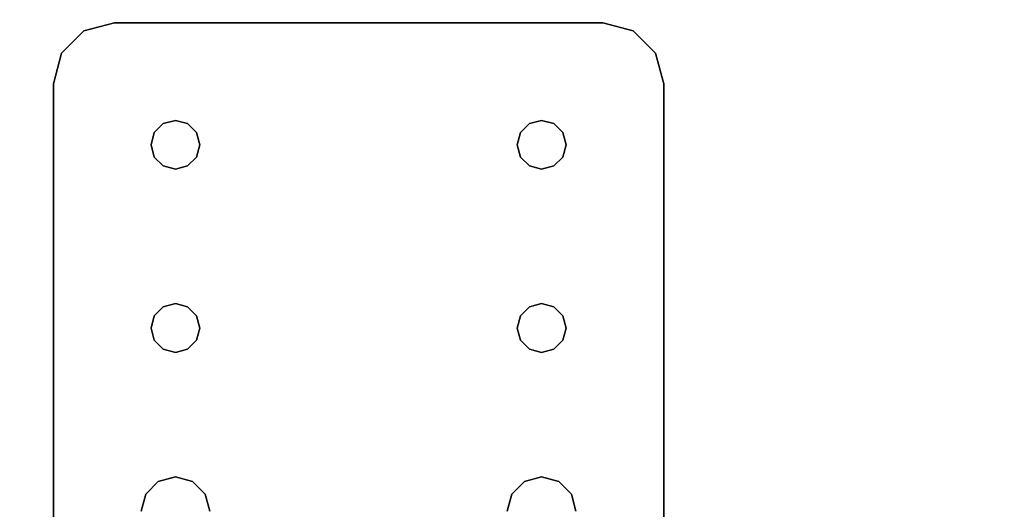
# Model space of a CAD drawing. Extents: x -267 to -99, y 530 to 602.
# Drawn here: x -193 to -189, y 579 to 581 of the extents above; entities that cross this region are included whole.
import ezdxf

# ---------------------------------------------------------------- set-up
doc = ezdxf.new("R2010")
doc.units = 0
doc.header["$LTSCALE"] = 96
doc.header["$MEASUREMENT"] = 0
for name, color, linetype in [('AFUFR-3-TPLM', 7, 'Continuous'), ('AFUWA-3-BTPT', 7, 'Continuous'), ('MAIN_FURN', 7, 'Continuous')]:
    doc.layers.add(name, color=color, linetype=linetype)

# ---------------------------------------------------------------- blocks, each defined once
blk = doc.blocks.new('MO7224SWWFP')
at = {"layer": 'AFUFR-3-TPLM', "color": 42, "linetype": 'Continuous'}
for points, invisible_edges in [([(72, -24, 29), (0, 0, 29), (72, 0, 29)], 1), ([(0, -24, 29), (0, 0, 29), (72, -24, 29)], 2), ([(0, -24, 28), (72, 0, 28), (0, 0, 28)], 1), ([(72, -24, 28), (72, 0, 28), (0, -24, 28)], 2)]:
    blk.add_3dface(points, dxfattribs=dict(at, invisible_edges=invisible_edges))
blk = doc.blocks.new('ZN0502TTBRKTZ3EA')
at = {"layer": 'AFUWA-3-BTPT', "color": 30, "linetype": 'Continuous'}
for points, invisible_edges in [([(0.25, -6, 0.0003), (0.0335, -6.125, 0.0003), (0.5, -6.4, 0.0003)], 15), ([(0.125, -6.0335, 0.0003), (0.0335, -6.125, 0.0003), (0.25, -6, 0.0003)], 2), ([(0.0335, -6.125, 0.0753), (0.25, -6, 0.0753), (0.5, -6.4, 0.0753)], 15), ([(0.125, -6.0335, 0.0753), (0.25, -6, 0.0753), (0.0335, -6.125, 0.0753)], 2), ([(0.25, -6, 0.0753), (0.125, -6.0335, 0.0753), (0.125, -6.0335, 0.0003)], 12), ([(0.25, -6, 0.0003), (0.25, -6, 0.0753), (0.125, -6.0335, 0.0003)], 2), ([(0.25, -6, 0.0753), (5.25, -6, 0.0003), (5.25, -6, 0.0753)], 1), ([(0.25, -6, 0.0003), (5.25, -6, 0.0003), (0.25, -6, 0.0753)], 2), ([(0.25, -6, 0.0003), (0.5, -6.4, 0.0003), (1.25, -6.4, 0.0003)], 15), ([(0.25, -6, 0.0003), (2, -6.3594, 0.0003), (5.25, -6, 0.0003)], 3), ([(1.25, -6.4, 0.0003), (2, -6.3594, 0.0003), (0.25, -6, 0.0003)], 15), ([(0.25, -6, 0.0753), (1.25, -6.4, 0.0753), (0.5, -6.4, 0.0753)], 15), ([(0.25, -6, 0.0753), (5.25, -6, 0.0753), (2, -6.3594, 0.0753)], 14), ([(0.25, -6, 0.0753), (2, -6.3594, 0.0753), (1.25, -6.4, 0.0753)], 15), ([(0.125, -6.0335, 0.0753), (0.0335, -6.125, 0.0753), (0.0335, -6.125, 0.0003)], 12), ([(0.125, -6.0335, 0.0003), (0.125, -6.0335, 0.0753), (0.0335, -6.125, 0.0003)], 2), ([(0, -6.25, 0.0003), (0.0335, -6.125, 0.0753), (0, -6.25, 0.0753)], 1), ([(0.0335, -6.125, 0.0003), (0.0335, -6.125, 0.0753), (0, -6.25, 0.0003)], 2), ([(0.0335, -6.125, 0.0003), (0, -6.25, 0.0003), (0.5, -6.4, 0.0003)], 14), ([(0.5, -6.4, 0.0753), (0, -6.25, 0.0753), (0.0335, -6.125, 0.0753)], 13), ([(0, -8.25, 0.0753), (0, -6.25, 0.0003), (0, -6.25, 0.0753)], 1), ([(0, -8.25, 0.0003), (0, -6.25, 0.0003), (0, -8.25, 0.0753)], 2), ([(0, -6.25, 0.0003), (0, -8.25, 0.0003), (0.45, -7.9134, 0.0003)], 14), ([(0.45, -6.5866, 0.0003), (0, -6.25, 0.0003), (0.45, -7.9134, 0.0003)], 15), ([(0.4134, -6.55, 0.0003), (0, -6.25, 0.0003), (0.45, -6.5866, 0.0003)], 3), ([(0.4, -6.5, 0.0003), (0, -6.25, 0.0003), (0.4134, -6.55, 0.0003)], 3), ([(0.4134, -6.45, 0.0003), (0, -6.25, 0.0003), (0.4, -6.5, 0.0003)], 3), ([(0.45, -6.4134, 0.0003), (0, -6.25, 0.0003), (0.4134, -6.45, 0.0003)], 3), ([(0.5, -6.4, 0.0003), (0, -6.25, 0.0003), (0.45, -6.4134, 0.0003)], 3), ([(0, -6.25, 0.0753), (0.45, -6.5866, 0.0753), (0, -8.25, 0.0753)], 3), ([(0.4134, -6.55, 0.0753), (0.45, -6.5866, 0.0753), (0, -6.25, 0.0753)], 14), ([(0.4, -6.5, 0.0753), (0.4134, -6.55, 0.0753), (0, -6.25, 0.0753)], 14), ([(0, -6.25, 0.0753), (0.4134, -6.45, 0.0753), (0.4, -6.5, 0.0753)], 13), ([(0.45, -6.4134, 0.0753), (0.4134, -6.45, 0.0753), (0, -6.25, 0.0753)], 14), ([(0.5, -6.4, 0.0753), (0.45, -6.4134, 0.0753), (0, -6.25, 0.0753)], 14), ([(1.25, -6.4, 0.0003), (1.9297, -6.3782, 0.0003), (2, -6.3594, 0.0003)], 13), ([(2, -6.3594, 0.0753), (1.9297, -6.3782, 0.0753), (1.25, -6.4, 0.0753)], 14), ([(2, -6.3594, 0.0753), (1.9297, -6.3782, 0.0003), (1.9297, -6.3782, 0.0753)], 1), ([(2, -6.3594, 0.0003), (1.9297, -6.3782, 0.0003), (2, -6.3594, 0.0753)], 2), ([(0.5, -6.4, 0.0753), (0.45, -6.4134, 0.0003), (0.45, -6.4134, 0.0753)], 1), ([(0.5, -6.4, 0.0003), (0.45, -6.4134, 0.0003), (0.5, -6.4, 0.0753)], 2), ([(0.55, -6.4134, 0.0753), (0.5, -6.4, 0.0003), (0.5, -6.4, 0.0753)], 1), ([(0.55, -6.4134, 0.0003), (0.5, -6.4, 0.0003), (0.55, -6.4134, 0.0753)], 2), ([(0.5, -6.4, 0.0003), (0.55, -6.4134, 0.0003), (1.25, -6.4, 0.0003)], 14), ([(0.5, -6.4, 0.0753), (1.25, -6.4, 0.0753), (0.55, -6.4134, 0.0753)], 3), ([(1.25, -6.4, 0.0003), (0.55, -6.4134, 0.0003), (1.2, -6.4134, 0.0003)], 3), ([(1.2, -6.4134, 0.0753), (0.55, -6.4134, 0.0753), (1.25, -6.4, 0.0753)], 3), ([(1.25, -6.4, 0.0753), (1.2, -6.4134, 0.0003), (1.2, -6.4134, 0.0753)], 1), ([(1.25, -6.4, 0.0003), (1.2, -6.4134, 0.0003), (1.25, -6.4, 0.0753)], 2), ([(1.3, -6.4134, 0.0003), (1.9297, -6.3782, 0.0003), (1.25, -6.4, 0.0003)], 3), ([(1.25, -6.4, 0.0753), (1.9297, -6.3782, 0.0753), (1.3, -6.4134, 0.0753)], 3), ([(1.3, -6.4134, 0.0753), (1.25, -6.4, 0.0003), (1.25, -6.4, 0.0753)], 1), ([(1.3, -6.4134, 0.0003), (1.25, -6.4, 0.0003), (1.3, -6.4134, 0.0753)], 2), ([(1.8782, -6.4297, 0.0003), (1.9297, -6.3782, 0.0003), (1.3, -6.4134, 0.0003)], 14), ([(1.9297, -6.3782, 0.0753), (1.8782, -6.4297, 0.0753), (1.3, -6.4134, 0.0753)], 14), ([(1.9297, -6.3782, 0.0753), (1.8782, -6.4297, 0.0003), (1.8782, -6.4297, 0.0753)], 1), ([(1.9297, -6.3782, 0.0003), (1.8782, -6.4297, 0.0003), (1.9297, -6.3782, 0.0753)], 2), ([(0.4134, -6.45, 0.0753), (0.4, -6.5, 0.0003), (0.4, -6.5, 0.0753)], 1), ([(0.4134, -6.45, 0.0003), (0.4, -6.5, 0.0003), (0.4134, -6.45, 0.0753)], 2), ([(0.45, -6.4134, 0.0753), (0.4134, -6.45, 0.0003), (0.4134, -6.45, 0.0753)], 1), ([(0.45, -6.4134, 0.0003), (0.4134, -6.45, 0.0003), (0.45, -6.4134, 0.0753)], 2), ([(0.5866, -6.45, 0.0753), (0.55, -6.4134, 0.0003), (0.55, -6.4134, 0.0753)], 1), ([(0.5866, -6.45, 0.0003), (0.55, -6.4134, 0.0003), (0.5866, -6.45, 0.0753)], 2), ([(0.55, -6.4134, 0.0003), (0.5866, -6.45, 0.0003), (1.2, -6.4134, 0.0003)], 14), ([(0.5866, -6.45, 0.0753), (0.55, -6.4134, 0.0753), (1.2, -6.4134, 0.0753)], 14), ([(1.2, -6.4134, 0.0003), (0.5866, -6.45, 0.0003), (1.1634, -6.45, 0.0003)], 3), ([(1.1634, -6.45, 0.0753), (0.5866, -6.45, 0.0753), (1.2, -6.4134, 0.0753)], 3), ([(0.6, -6.5, 0.0753), (0.5866, -6.45, 0.0003), (0.5866, -6.45, 0.0753)], 1), ([(0.6, -6.5, 0.0003), (0.5866, -6.45, 0.0003), (0.6, -6.5, 0.0753)], 2), ([(0.5866, -6.45, 0.0003), (0.6, -6.5, 0.0003), (1.1634, -6.45, 0.0003)], 14), ([(0.6, -6.5, 0.0753), (0.5866, -6.45, 0.0753), (1.1634, -6.45, 0.0753)], 14), ([(1.1634, -6.45, 0.0003), (0.6, -6.5, 0.0003), (1.15, -6.5, 0.0003)], 3), ([(1.15, -6.5, 0.0753), (0.6, -6.5, 0.0753), (1.1634, -6.45, 0.0753)], 3), ([(1.1634, -6.45, 0.0753), (1.15, -6.5, 0.0003), (1.15, -6.5, 0.0753)], 1), ([(1.1634, -6.45, 0.0003), (1.15, -6.5, 0.0003), (1.1634, -6.45, 0.0753)], 2), ([(1.2, -6.4134, 0.0753), (1.1634, -6.45, 0.0003), (1.1634, -6.45, 0.0753)], 1), ([(1.2, -6.4134, 0.0003), (1.1634, -6.45, 0.0003), (1.2, -6.4134, 0.0753)], 2), ([(1.3366, -6.45, 0.0753), (1.3, -6.4134, 0.0003), (1.3, -6.4134, 0.0753)], 1), ([(1.3366, -6.45, 0.0003), (1.3, -6.4134, 0.0003), (1.3366, -6.45, 0.0753)], 2), ([(1.3366, -6.45, 0.0003), (1.8782, -6.4297, 0.0003), (1.3, -6.4134, 0.0003)], 3), ([(1.3, -6.4134, 0.0753), (1.8782, -6.4297, 0.0753), (1.3366, -6.45, 0.0753)], 3), ([(1.8594, -6.5, 0.0003), (1.8782, -6.4297, 0.0003), (1.3366, -6.45, 0.0003)], 14), ([(1.8782, -6.4297, 0.0753), (1.8594, -6.5, 0.0753), (1.3366, -6.45, 0.0753)], 14), ([(1.35, -6.5, 0.0753), (1.3366, -6.45, 0.0003), (1.3366, -6.45, 0.0753)], 1), ([(1.35, -6.5, 0.0003), (1.3366, -6.45, 0.0003), (1.35, -6.5, 0.0753)], 2), ([(1.35, -6.5, 0.0003), (1.8594, -6.5, 0.0003), (1.3366, -6.45, 0.0003)], 3), ([(1.3366, -6.45, 0.0753), (1.8594, -6.5, 0.0753), (1.35, -6.5, 0.0753)], 3), ([(1.8782, -6.4297, 0.0753), (1.8594, -6.5, 0.0003), (1.8594, -6.5, 0.0753)], 1), ([(1.8782, -6.4297, 0.0003), (1.8594, -6.5, 0.0003), (1.8782, -6.4297, 0.0753)], 2), ([(0.4, -6.5, 0.0753), (0.4134, -6.55, 0.0003), (0.4134, -6.55, 0.0753)], 1), ([(0.4, -6.5, 0.0003), (0.4134, -6.55, 0.0003), (0.4, -6.5, 0.0753)], 2), ([(0.5866, -6.55, 0.0753), (0.6, -6.5, 0.0003), (0.6, -6.5, 0.0753)], 1), ([(0.5866, -6.55, 0.0003), (0.6, -6.5, 0.0003), (0.5866, -6.55, 0.0753)], 2), ([(0.6, -6.5, 0.0003), (0.5866, -6.55, 0.0003), (1.1634, -6.55, 0.0003)], 14), ([(0.5866, -6.55, 0.0753), (0.6, -6.5, 0.0753), (1.1634, -6.55, 0.0753)], 14), ([(1.15, -6.5, 0.0003), (0.6, -6.5, 0.0003), (1.1634, -6.55, 0.0003)], 3), ([(1.1634, -6.55, 0.0753), (0.6, -6.5, 0.0753), (1.15, -6.5, 0.0753)], 3), ([(1.15, -6.5, 0.0753), (1.1634, -6.55, 0.0003), (1.1634, -6.55, 0.0753)], 1), ([(1.15, -6.5, 0.0003), (1.1634, -6.55, 0.0003), (1.15, -6.5, 0.0753)], 2), ([(1.3366, -6.55, 0.0753), (1.35, -6.5, 0.0003), (1.35, -6.5, 0.0753)], 1), ([(1.3366, -6.55, 0.0003), (1.35, -6.5, 0.0003), (1.3366, -6.55, 0.0753)], 2), ([(1.3366, -6.55, 0.0003), (1.8594, -6.5, 0.0003), (1.35, -6.5, 0.0003)], 3), ([(1.8782, -6.5703, 0.0003), (1.8594, -6.5, 0.0003), (1.3366, -6.55, 0.0003)], 14), ([(1.8594, -6.5, 0.0753), (1.8782, -6.5703, 0.0753), (1.3366, -6.55, 0.0753)], 14), ([(1.35, -6.5, 0.0753), (1.8594, -6.5, 0.0753), (1.3366, -6.55, 0.0753)], 3), ([(1.8594, -6.5, 0.0753), (1.8782, -6.5703, 0.0003), (1.8782, -6.5703, 0.0753)], 1), ([(1.8594, -6.5, 0.0003), (1.8782, -6.5703, 0.0003), (1.8594, -6.5, 0.0753)], 2), ([(0.4134, -6.55, 0.0753), (0.45, -6.5866, 0.0003), (0.45, -6.5866, 0.0753)], 1), ([(0.4134, -6.55, 0.0003), (0.45, -6.5866, 0.0003), (0.4134, -6.55, 0.0753)], 2), ([(0.55, -6.5866, 0.0753), (0.5866, -6.55, 0.0003), (0.5866, -6.55, 0.0753)], 1), ([(0.55, -6.5866, 0.0003), (0.5866, -6.55, 0.0003), (0.55, -6.5866, 0.0753)], 2), ([(0.5866, -6.55, 0.0003), (0.55, -6.5866, 0.0003), (1.2, -6.5866, 0.0003)], 14), ([(0.55, -6.5866, 0.0753), (0.5866, -6.55, 0.0753), (1.2, -6.5866, 0.0753)], 14), ([(1.1634, -6.55, 0.0003), (0.5866, -6.55, 0.0003), (1.2, -6.5866, 0.0003)], 3), ([(1.2, -6.5866, 0.0753), (0.5866, -6.55, 0.0753), (1.1634, -6.55, 0.0753)], 3), ([(1.1634, -6.55, 0.0753), (1.2, -6.5866, 0.0003), (1.2, -6.5866, 0.0753)], 1), ([(1.1634, -6.55, 0.0003), (1.2, -6.5866, 0.0003), (1.1634, -6.55, 0.0753)], 2), ([(1.3, -6.5866, 0.0753), (1.3366, -6.55, 0.0003), (1.3366, -6.55, 0.0753)], 1), ([(1.3, -6.5866, 0.0003), (1.3366, -6.55, 0.0003), (1.3, -6.5866, 0.0753)], 2), ([(1.3, -6.5866, 0.0003), (1.8782, -6.5703, 0.0003), (1.3366, -6.55, 0.0003)], 3), ([(1.3366, -6.55, 0.0753), (1.8782, -6.5703, 0.0753), (1.3, -6.5866, 0.0753)], 3), ([(1.9297, -6.6218, 0.0003), (1.8782, -6.5703, 0.0003), (1.3, -6.5866, 0.0003)], 14), ([(1.8782, -6.5703, 0.0753), (1.9297, -6.6218, 0.0753), (1.3, -6.5866, 0.0753)], 14), ([(1.8782, -6.5703, 0.0753), (1.9297, -6.6218, 0.0003), (1.9297, -6.6218, 0.0753)], 1), ([(1.8782, -6.5703, 0.0003), (1.9297, -6.6218, 0.0003), (1.8782, -6.5703, 0.0753)], 2), ([(0, -8.25, 0.0753), (0.45, -6.5866, 0.0753), (0.45, -7.9134, 0.0753)], 15), ([(0.45, -6.5866, 0.0753), (0.5, -6.6, 0.0003), (0.5, -6.6, 0.0753)], 1), ([(0.45, -6.5866, 0.0003), (0.5, -6.6, 0.0003), (0.45, -6.5866, 0.0753)], 2), ([(0.5, -7.9, 0.0003), (0.45, -6.5866, 0.0003), (0.45, -7.9134, 0.0003)], 3), ([(0.5, -6.6, 0.0003), (0.45, -6.5866, 0.0003), (0.5, -7.9, 0.0003)], 14), ([(0.45, -6.5866, 0.0753), (0.5, -6.6, 0.0753), (0.45, -7.9134, 0.0753)], 14), ([(0.45, -7.9134, 0.0753), (0.5, -6.6, 0.0753), (0.5, -7.9, 0.0753)], 3), ([(0.5, -6.6, 0.0753), (0.55, -6.5866, 0.0003), (0.55, -6.5866, 0.0753)], 1), ([(0.5, -6.6, 0.0003), (0.55, -6.5866, 0.0003), (0.5, -6.6, 0.0753)], 2), ([(1.25, -6.6, 0.0003), (0.55, -6.5866, 0.0003), (0.5, -6.6, 0.0003)], 13), ([(0.5, -6.6, 0.0753), (0.55, -6.5866, 0.0753), (1.25, -6.6, 0.0753)], 14), ([(1.25, -7.9, 0.0003), (0.5, -6.6, 0.0003), (0.5, -7.9, 0.0003)], 15), ([(1.25, -6.6, 0.0003), (0.5, -6.6, 0.0003), (1.25, -7.9, 0.0003)], 15), ([(0.5, -7.9, 0.0753), (1.25, -6.6, 0.0753), (1.25, -7.9, 0.0753)], 15), ([(0.5, -6.6, 0.0753), (1.25, -6.6, 0.0753), (0.5, -7.9, 0.0753)], 15), ([(1.2, -6.5866, 0.0003), (0.55, -6.5866, 0.0003), (1.25, -6.6, 0.0003)], 3), ([(1.25, -6.6, 0.0753), (0.55, -6.5866, 0.0753), (1.2, -6.5866, 0.0753)], 3), ([(1.2, -6.5866, 0.0753), (1.25, -6.6, 0.0003), (1.25, -6.6, 0.0753)], 1), ([(1.2, -6.5866, 0.0003), (1.25, -6.6, 0.0003), (1.2, -6.5866, 0.0753)], 2), ([(1.25, -6.6, 0.0753), (1.3, -6.5866, 0.0003), (1.3, -6.5866, 0.0753)], 1), ([(1.25, -6.6, 0.0003), (1.3, -6.5866, 0.0003), (1.25, -6.6, 0.0753)], 2), ([(1.25, -6.6, 0.0003), (1.9297, -6.6218, 0.0003), (1.3, -6.5866, 0.0003)], 3), ([(1.3, -6.5866, 0.0753), (1.9297, -6.6218, 0.0753), (1.25, -6.6, 0.0753)], 3), ([(2, -7.8594, 0.0003), (1.25, -6.6, 0.0003), (1.25, -7.9, 0.0003)], 15), ([(2, -6.6406, 0.0003), (1.25, -6.6, 0.0003), (2, -7.8594, 0.0003)], 15), ([(2, -6.6406, 0.0003), (1.9297, -6.6218, 0.0003), (1.25, -6.6, 0.0003)], 14), ([(1.25, -6.6, 0.0753), (2, -6.6406, 0.0753), (1.25, -7.9, 0.0753)], 15), ([(1.25, -6.6, 0.0753), (1.9297, -6.6218, 0.0753), (2, -6.6406, 0.0753)], 13), ([(1.25, -7.9, 0.0753), (2, -6.6406, 0.0753), (2, -7.8594, 0.0753)], 15), ([(1.9297, -6.6218, 0.0753), (2, -6.6406, 0.0003), (2, -6.6406, 0.0753)], 1), ([(1.9297, -6.6218, 0.0003), (2, -6.6406, 0.0003), (1.9297, -6.6218, 0.0753)], 2), ([(1.25, -7.9, 0.0003), (1.9297, -7.8782, 0.0003), (2, -7.8594, 0.0003)], 13), ([(2, -7.8594, 0.0753), (1.9297, -7.8782, 0.0753), (1.25, -7.9, 0.0753)], 14), ([(2, -7.8594, 0.0753), (1.9297, -7.8782, 0.0003), (1.9297, -7.8782, 0.0753)], 1), ([(2, -7.8594, 0.0003), (1.9297, -7.8782, 0.0003), (2, -7.8594, 0.0753)], 2), ([(0.5, -7.9, 0.0753), (0.45, -7.9134, 0.0003), (0.45, -7.9134, 0.0753)], 1), ([(0.5, -7.9, 0.0003), (0.45, -7.9134, 0.0003), (0.5, -7.9, 0.0753)], 2), ([(0.55, -7.9134, 0.0753), (0.5, -7.9, 0.0003), (0.5, -7.9, 0.0753)], 1), ([(0.55, -7.9134, 0.0003), (0.5, -7.9, 0.0003), (0.55, -7.9134, 0.0753)], 2), ([(0.5, -7.9, 0.0003), (0.55, -7.9134, 0.0003), (1.25, -7.9, 0.0003)], 14), ([(1.25, -7.9, 0.0753), (0.55, -7.9134, 0.0753), (0.5, -7.9, 0.0753)], 13), ([(1.25, -7.9, 0.0003), (0.55, -7.9134, 0.0003), (1.2, -7.9134, 0.0003)], 3), ([(1.2, -7.9134, 0.0753), (0.55, -7.9134, 0.0753), (1.25, -7.9, 0.0753)], 3), ([(1.25, -7.9, 0.0753), (1.2, -7.9134, 0.0003), (1.2, -7.9134, 0.0753)], 1), ([(1.25, -7.9, 0.0003), (1.2, -7.9134, 0.0003), (1.25, -7.9, 0.0753)], 2), ([(1.3, -7.9134, 0.0003), (1.9297, -7.8782, 0.0003), (1.25, -7.9, 0.0003)], 3), ([(1.25, -7.9, 0.0753), (1.9297, -7.8782, 0.0753), (1.3, -7.9134, 0.0753)], 3), ([(1.3, -7.9134, 0.0753), (1.25, -7.9, 0.0003), (1.25, -7.9, 0.0753)], 1), ([(1.3, -7.9134, 0.0003), (1.25, -7.9, 0.0003), (1.3, -7.9134, 0.0753)], 2), ([(1.8782, -7.9297, 0.0003), (1.9297, -7.8782, 0.0003), (1.3, -7.9134, 0.0003)], 14), ([(1.9297, -7.8782, 0.0753), (1.8782, -7.9297, 0.0753), (1.3, -7.9134, 0.0753)], 14), ([(1.9297, -7.8782, 0.0753), (1.8782, -7.9297, 0.0003), (1.8782, -7.9297, 0.0753)], 1), ([(1.9297, -7.8782, 0.0003), (1.8782, -7.9297, 0.0003), (1.9297, -7.8782, 0.0753)], 2), ([(0.45, -7.9134, 0.0003), (0, -8.25, 0.0003), (0.4134, -7.95, 0.0003)], 3), ([(0.45, -7.9134, 0.0753), (0.4134, -7.95, 0.0753), (0, -8.25, 0.0753)], 14), ([(0.45, -7.9134, 0.0753), (0.4134, -7.95, 0.0003), (0.4134, -7.95, 0.0753)], 1), ([(0.45, -7.9134, 0.0003), (0.4134, -7.95, 0.0003), (0.45, -7.9134, 0.0753)], 2), ([(0.5866, -7.95, 0.0753), (0.55, -7.9134, 0.0003), (0.55, -7.9134, 0.0753)], 1), ([(0.5866, -7.95, 0.0003), (0.55, -7.9134, 0.0003), (0.5866, -7.95, 0.0753)], 2), ([(0.55, -7.9134, 0.0003), (0.5866, -7.95, 0.0003), (1.2, -7.9134, 0.0003)], 14), ([(0.5866, -7.95, 0.0753), (0.55, -7.9134, 0.0753), (1.2, -7.9134, 0.0753)], 14), ([(1.2, -7.9134, 0.0003), (0.5866, -7.95, 0.0003), (1.1634, -7.95, 0.0003)], 3), ([(1.1634, -7.95, 0.0753), (0.5866, -7.95, 0.0753), (1.2, -7.9134, 0.0753)], 3), ([(1.2, -7.9134, 0.0753), (1.1634, -7.95, 0.0003), (1.1634, -7.95, 0.0753)], 1), ([(1.2, -7.9134, 0.0003), (1.1634, -7.95, 0.0003), (1.2, -7.9134, 0.0753)], 2), ([(1.3366, -7.95, 0.0753), (1.3, -7.9134, 0.0003), (1.3, -7.9134, 0.0753)], 1), ([(1.3366, -7.95, 0.0003), (1.3, -7.9134, 0.0003), (1.3366, -7.95, 0.0753)], 2), ([(1.3366, -7.95, 0.0003), (1.8782, -7.9297, 0.0003), (1.3, -7.9134, 0.0003)], 3), ([(1.3, -7.9134, 0.0753), (1.8782, -7.9297, 0.0753), (1.3366, -7.95, 0.0753)], 3), ([(1.8594, -8, 0.0003), (1.8782, -7.9297, 0.0003), (1.3366, -7.95, 0.0003)], 14), ([(1.8782, -7.9297, 0.0753), (1.8594, -8, 0.0753), (1.3366, -7.95, 0.0753)], 14), ([(1.8782, -7.9297, 0.0753), (1.8594, -8, 0.0003), (1.8594, -8, 0.0753)], 1), ([(1.8782, -7.9297, 0.0003), (1.8594, -8, 0.0003), (1.8782, -7.9297, 0.0753)], 2), ([(0, -8.25, 0.0003), (0.4, -8, 0.0003), (0.4134, -7.95, 0.0003)], 13), ([(0.4134, -7.95, 0.0753), (0.4, -8, 0.0753), (0, -8.25, 0.0753)], 14), ([(0.4134, -7.95, 0.0753), (0.4, -8, 0.0003), (0.4, -8, 0.0753)], 1), ([(0.4134, -7.95, 0.0003), (0.4, -8, 0.0003), (0.4134, -7.95, 0.0753)], 2), ([(0.6, -8, 0.0753), (0.5866, -7.95, 0.0003), (0.5866, -7.95, 0.0753)], 1), ([(0.6, -8, 0.0003), (0.5866, -7.95, 0.0003), (0.6, -8, 0.0753)], 2), ([(0.5866, -7.95, 0.0003), (0.6, -8, 0.0003), (1.1634, -7.95, 0.0003)], 14), ([(0.6, -8, 0.0753), (0.5866, -7.95, 0.0753), (1.1634, -7.95, 0.0753)], 14), ([(1.1634, -7.95, 0.0003), (0.6, -8, 0.0003), (1.15, -8, 0.0003)], 3), ([(1.15, -8, 0.0753), (0.6, -8, 0.0753), (1.1634, -7.95, 0.0753)], 3), ([(1.1634, -7.95, 0.0753), (1.15, -8, 0.0003), (1.15, -8, 0.0753)], 1), ([(1.1634, -7.95, 0.0003), (1.15, -8, 0.0003), (1.1634, -7.95, 0.0753)], 2), ([(1.35, -8, 0.0753), (1.3366, -7.95, 0.0003), (1.3366, -7.95, 0.0753)], 1), ([(1.35, -8, 0.0003), (1.3366, -7.95, 0.0003), (1.35, -8, 0.0753)], 2), ([(1.35, -8, 0.0003), (1.8594, -8, 0.0003), (1.3366, -7.95, 0.0003)], 3), ([(1.3366, -7.95, 0.0753), (1.8594, -8, 0.0753), (1.35, -8, 0.0753)], 3), ([(0.4134, -8.05, 0.0003), (0.4, -8, 0.0003), (0, -8.25, 0.0003)], 14), ([(0, -8.25, 0.0753), (0.4, -8, 0.0753), (0.4134, -8.05, 0.0753)], 13), ([(0.4, -8, 0.0753), (0.4134, -8.05, 0.0003), (0.4134, -8.05, 0.0753)], 1), ([(0.4, -8, 0.0003), (0.4134, -8.05, 0.0003), (0.4, -8, 0.0753)], 2), ([(0.5866, -8.05, 0.0753), (0.6, -8, 0.0003), (0.6, -8, 0.0753)], 1), ([(0.5866, -8.05, 0.0003), (0.6, -8, 0.0003), (0.5866, -8.05, 0.0753)], 2), ([(0.6, -8, 0.0003), (0.5866, -8.05, 0.0003), (1.1634, -8.05, 0.0003)], 14), ([(0.5866, -8.05, 0.0753), (0.6, -8, 0.0753), (1.1634, -8.05, 0.0753)], 14), ([(1.15, -8, 0.0003), (0.6, -8, 0.0003), (1.1634, -8.05, 0.0003)], 3), ([(1.1634, -8.05, 0.0753), (0.6, -8, 0.0753), (1.15, -8, 0.0753)], 3), ([(1.15, -8, 0.0753), (1.1634, -8.05, 0.0003), (1.1634, -8.05, 0.0753)], 1), ([(1.15, -8, 0.0003), (1.1634, -8.05, 0.0003), (1.15, -8, 0.0753)], 2), ([(1.3366, -8.05, 0.0753), (1.35, -8, 0.0003), (1.35, -8, 0.0753)], 1), ([(1.3366, -8.05, 0.0003), (1.35, -8, 0.0003), (1.3366, -8.05, 0.0753)], 2), ([(1.3366, -8.05, 0.0003), (1.8594, -8, 0.0003), (1.35, -8, 0.0003)], 3), ([(1.8782, -8.0703, 0.0003), (1.8594, -8, 0.0003), (1.3366, -8.05, 0.0003)], 14), ([(1.8594, -8, 0.0753), (1.8782, -8.0703, 0.0753), (1.3366, -8.05, 0.0753)], 14), ([(1.35, -8, 0.0753), (1.8594, -8, 0.0753), (1.3366, -8.05, 0.0753)], 3), ([(1.8594, -8, 0.0753), (1.8782, -8.0703, 0.0003), (1.8782, -8.0703, 0.0753)], 1), ([(1.8594, -8, 0.0003), (1.8782, -8.0703, 0.0003), (1.8594, -8, 0.0753)], 2), ([(0.45, -8.0866, 0.0003), (0.4134, -8.05, 0.0003), (0, -8.25, 0.0003)], 14), ([(0.4134, -8.05, 0.0753), (0.45, -8.0866, 0.0753), (0, -8.25, 0.0753)], 14), ([(0.4134, -8.05, 0.0753), (0.45, -8.0866, 0.0003), (0.45, -8.0866, 0.0753)], 1), ([(0.4134, -8.05, 0.0003), (0.45, -8.0866, 0.0003), (0.4134, -8.05, 0.0753)], 2), ([(0.55, -8.0866, 0.0753), (0.5866, -8.05, 0.0003), (0.5866, -8.05, 0.0753)], 1), ([(0.55, -8.0866, 0.0003), (0.5866, -8.05, 0.0003), (0.55, -8.0866, 0.0753)], 2), ([(0.5866, -8.05, 0.0003), (0.55, -8.0866, 0.0003), (1.2, -8.0866, 0.0003)], 14), ([(0.55, -8.0866, 0.0753), (0.5866, -8.05, 0.0753), (1.2, -8.0866, 0.0753)], 14), ([(1.1634, -8.05, 0.0003), (0.5866, -8.05, 0.0003), (1.2, -8.0866, 0.0003)], 3), ([(1.2, -8.0866, 0.0753), (0.5866, -8.05, 0.0753), (1.1634, -8.05, 0.0753)], 3), ([(1.1634, -8.05, 0.0753), (1.2, -8.0866, 0.0003), (1.2, -8.0866, 0.0753)], 1), ([(1.1634, -8.05, 0.0003), (1.2, -8.0866, 0.0003), (1.1634, -8.05, 0.0753)], 2), ([(1.3, -8.0866, 0.0753), (1.3366, -8.05, 0.0003), (1.3366, -8.05, 0.0753)], 1), ([(1.3, -8.0866, 0.0003), (1.3366, -8.05, 0.0003), (1.3, -8.0866, 0.0753)], 2), ([(1.3, -8.0866, 0.0003), (1.8782, -8.0703, 0.0003), (1.3366, -8.05, 0.0003)], 3), ([(1.3366, -8.05, 0.0753), (1.8782, -8.0703, 0.0753), (1.3, -8.0866, 0.0753)], 3), ([(0, -8.25, 0.0003), (0.5, -8.1, 0.0003), (0.45, -8.0866, 0.0003)], 13), ([(0.45, -8.0866, 0.0753), (0.5, -8.1, 0.0753), (0, -8.25, 0.0753)], 14), ([(0.0335, -8.375, 0.0003), (0.5, -8.1, 0.0003), (0, -8.25, 0.0003)], 3), ([(0, -8.25, 0.0753), (0.5, -8.1, 0.0753), (0.0335, -8.375, 0.0753)], 3), ([(0.25, -8.5, 0.0003), (0.5, -8.1, 0.0003), (0.0335, -8.375, 0.0003)], 15), ([(0.0335, -8.375, 0.0753), (0.5, -8.1, 0.0753), (0.25, -8.5, 0.0753)], 15), ([(1.25, -8.1, 0.0003), (0.5, -8.1, 0.0003), (0.25, -8.5, 0.0003)], 15), ([(0.25, -8.5, 0.0003), (2, -8.1406, 0.0003), (1.25, -8.1, 0.0003)], 15), ([(0.25, -8.5, 0.0753), (0.5, -8.1, 0.0753), (1.25, -8.1, 0.0753)], 15), ([(1.25, -8.1, 0.0753), (2, -8.1406, 0.0753), (0.25, -8.5, 0.0753)], 15), ([(0.45, -8.0866, 0.0753), (0.5, -8.1, 0.0003), (0.5, -8.1, 0.0753)], 1), ([(0.45, -8.0866, 0.0003), (0.5, -8.1, 0.0003), (0.45, -8.0866, 0.0753)], 2), ([(0.5, -8.1, 0.0753), (0.55, -8.0866, 0.0003), (0.55, -8.0866, 0.0753)], 1), ([(0.5, -8.1, 0.0003), (0.55, -8.0866, 0.0003), (0.5, -8.1, 0.0753)], 2), ([(0.55, -8.0866, 0.0003), (0.5, -8.1, 0.0003), (1.25, -8.1, 0.0003)], 14), ([(0.5, -8.1, 0.0753), (0.55, -8.0866, 0.0753), (1.25, -8.1, 0.0753)], 14), ([(1.2, -8.0866, 0.0003), (0.55, -8.0866, 0.0003), (1.25, -8.1, 0.0003)], 3), ([(1.25, -8.1, 0.0753), (0.55, -8.0866, 0.0753), (1.2, -8.0866, 0.0753)], 3), ([(1.2, -8.0866, 0.0753), (1.25, -8.1, 0.0003), (1.25, -8.1, 0.0753)], 1), ([(1.2, -8.0866, 0.0003), (1.25, -8.1, 0.0003), (1.2, -8.0866, 0.0753)], 2), ([(1.25, -8.1, 0.0753), (1.3, -8.0866, 0.0003), (1.3, -8.0866, 0.0753)], 1), ([(1.25, -8.1, 0.0003), (1.3, -8.0866, 0.0003), (1.25, -8.1, 0.0753)], 2), ([(1.25, -8.1, 0.0003), (1.9297, -8.1218, 0.0003), (1.3, -8.0866, 0.0003)], 3), ([(1.3, -8.0866, 0.0753), (1.9297, -8.1218, 0.0753), (1.25, -8.1, 0.0753)], 3), ([(2, -8.1406, 0.0003), (1.9297, -8.1218, 0.0003), (1.25, -8.1, 0.0003)], 14), ([(1.25, -8.1, 0.0753), (1.9297, -8.1218, 0.0753), (2, -8.1406, 0.0753)], 13), ([(1.9297, -8.1218, 0.0003), (1.8782, -8.0703, 0.0003), (1.3, -8.0866, 0.0003)], 14), ([(1.8782, -8.0703, 0.0753), (1.9297, -8.1218, 0.0753), (1.3, -8.0866, 0.0753)], 14), ([(1.8782, -8.0703, 0.0753), (1.9297, -8.1218, 0.0003), (1.9297, -8.1218, 0.0753)], 1), ([(1.8782, -8.0703, 0.0003), (1.9297, -8.1218, 0.0003), (1.8782, -8.0703, 0.0753)], 2), ([(0.25, -8.5, 0.0003), (5.25, -8.5, 0.0003), (2, -8.1406, 0.0003)], 14), ([(0.25, -8.5, 0.0753), (2, -8.1406, 0.0753), (5.25, -8.5, 0.0753)], 3), ([(1.9297, -8.1218, 0.0753), (2, -8.1406, 0.0003), (2, -8.1406, 0.0753)], 1), ([(1.9297, -8.1218, 0.0003), (2, -8.1406, 0.0003), (1.9297, -8.1218, 0.0753)], 2), ([(0, -8.25, 0.0753), (0.0335, -8.375, 0.0753), (0.0335, -8.375, 0.0003)], 12), ([(0, -8.25, 0.0003), (0, -8.25, 0.0753), (0.0335, -8.375, 0.0003)], 2), ([(0.0335, -8.375, 0.0753), (0.125, -8.4665, 0.0753), (0.125, -8.4665, 0.0003)], 12), ([(0.0335, -8.375, 0.0003), (0.0335, -8.375, 0.0753), (0.125, -8.4665, 0.0003)], 2), ([(0.125, -8.4665, 0.0003), (0.25, -8.5, 0.0003), (0.0335, -8.375, 0.0003)], 2), ([(0.125, -8.4665, 0.0753), (0.0335, -8.375, 0.0753), (0.25, -8.5, 0.0753)], 2), ([(0.25, -8.5, 0.0003), (0.125, -8.4665, 0.0753), (0.25, -8.5, 0.0753)], 1), ([(0.125, -8.4665, 0.0003), (0.125, -8.4665, 0.0753), (0.25, -8.5, 0.0003)], 2), ([(5.25, -8.5, 0.0753), (0.25, -8.5, 0.0003), (0.25, -8.5, 0.0753)], 1), ([(5.25, -8.5, 0.0003), (0.25, -8.5, 0.0003), (5.25, -8.5, 0.0753)], 2)]:
    blk.add_3dface(points, dxfattribs=dict(at, invisible_edges=invisible_edges))

msp = doc.modelspace()

# ---------------------------------------------------------------- block references
at = {"layer": 'MAIN_FURN', "color": 65, "linetype": 'Continuous'}
msp.add_blockref('MO7224SWWFP', (-201.1298, 602.3371), dxfattribs=at)
at = {"layer": 'MAIN_FURN', "color": 65, "linetype": 'Continuous', "rotation": 270}
msp.add_blockref('ZN0502TTBRKTZ3EA', (-184.3494, 581.3129, 27.925), dxfattribs=at)

doc.saveas('drawing.dxf')
